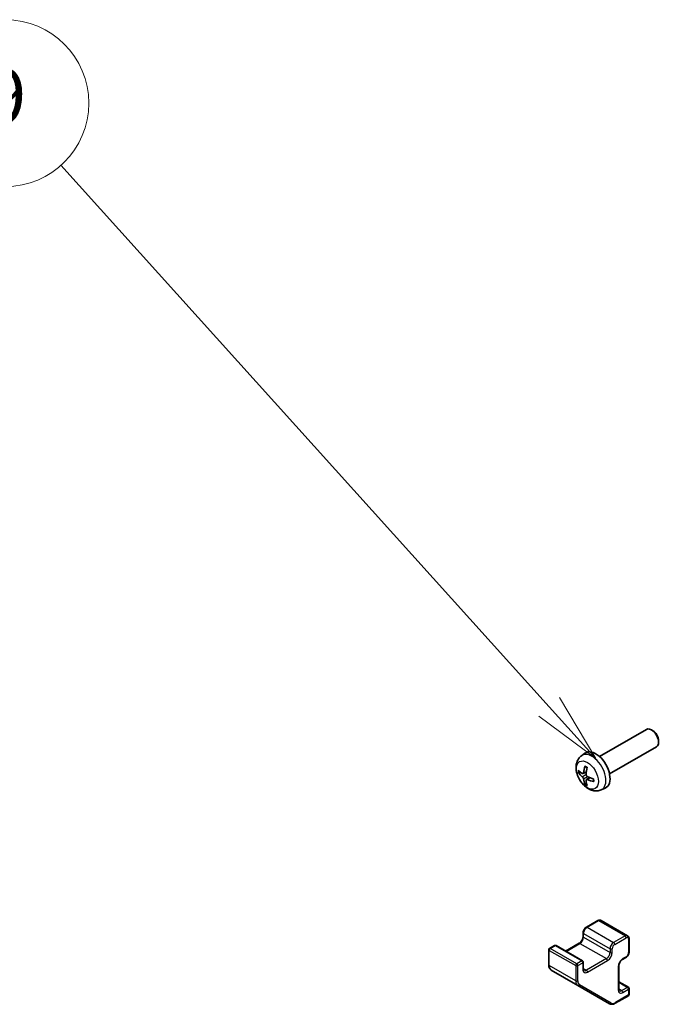
# Model space of a CAD drawing. Units: millimetres. Extents: x 80 to 9699, y 24 to 1730.
# Drawn here: x 1373 to 1499, y 294 to 489 of the extents above; entities that cross this region are included whole.
import ezdxf

# ---------------------------------------------------------------- set-up
doc = ezdxf.new("R2010")
doc.units = ezdxf.units.MM
doc.header["$LTSCALE"] = 5.5
for name, color, linetype, lineweight in [('Symbol (TK)', 100, 'Continuous', 18), ('Visible (ISO)', 7, 'Continuous', 35), ('Visible Narrow (ISO)', 7, 'Continuous', 25)]:
    doc.layers.add(name, color=color, linetype=linetype, lineweight=lineweight)
doc.styles.add('Note Text (TK2)', font='txt')

# ---------------------------------------------------------------- blocks, each defined once
blk = doc.blocks.new('バルーン9')
at = {"layer": 'Symbol (TK)', "color": 100}
for p, q in [((268.631, 64.207), (251.097, 83.68)), ((270.304, 62.35), (269.003, 64.542)), ((268.631, 64.207), (270.304, 62.35)), ((268.26, 63.873), (270.304, 62.35))]:
    blk.add_line(p, q, dxfattribs=at)
at = {"layer": 'Symbol (TK)'}
blk.add_circle((249.095, 85.904), 3, dxfattribs=at)
at = {"layer": 'Symbol (TK)', "color": 7, "insert": (249.095, 85.898), "char_height": 2, "attachment_point": 5, "style": 'Note Text (TK2)'}
blk.add_mtext('9', dxfattribs=at)

msp = doc.modelspace()

# ---------------------------------------------------------------- linework, layer by layer
at = {"layer": 'Visible (ISO)'}
for p, q in [((1487.4139, 343.3511), (1496.6919, 348.7078)), ((1497.9953, 348.4336), (1497.6915, 348.6089)), ((1499.1062, 346.5096), (1499.1061, 346.1588)), ((1489.4139, 339.887), (1498.6919, 345.2437)), ((1483.8623, 343.4944), (1484.562, 344.0051)), ((1484.1617, 339.9579), (1484.8291, 340.2532)), ((1484.8491, 338.7672), (1485.4387, 339.1975)), ((1487.7622, 336.7396), (1488.5543, 337.0902)), ((1487.0993, 310.9166), (1484.8366, 309.6102)), ((1487.7493, 310.9512), (1492.9819, 307.9302)), ((1484.1916, 308.493), (1484.1916, 307.7582)), ((1478.5434, 305.9768), (1477.5534, 305.4052)), ((1478.8434, 305.9768), (1484.0759, 302.9557)), ((1483.4224, 306.4258), (1480.744, 304.8794)), ((1493.2769, 307.35), (1493.2769, 304.7372)), ((1477.4034, 305.1454), (1477.4034, 302.1476)), ((1492.6319, 303.62), (1491.9955, 303.2526)), ((1484.2259, 302.6959), (1484.2259, 301.3895)), ((1491.2263, 301.9202), (1491.2263, 297.3479)), ((1477.9055, 301.1096), (1483.1381, 298.0885)), ((1483.1381, 298.0885), (1489.3807, 294.4843)), ((1491.2263, 298.8275), (1493.1269, 297.7302)), ((1493.1269, 296.0674), (1490.5307, 294.5685)), ((1493.2769, 297.4703), (1493.2769, 296.3272))]:
    msp.add_line(p, q, dxfattribs=at)
for centre, start, end in [((1478.6934, 305.717), 60, 120), ((1477.7034, 305.1454), 120, 180), ((1483.9259, 302.6959), 0, 60), ((1492.9769, 297.4703), 0, 60), ((1492.9769, 296.3272), 300, 0)]:
    msp.add_arc(centre, 0.3, start, end, dxfattribs=at)
for centre, major_axis, ratio, start_param, end_param in [((1497.6919, 346.9757), (-1, 1.7321), 0.57735027, 3.14159265, 6.28318531), ((1497.9956, 347.1511), (-0.7853, 1.3602), 0.57735027, 3.92675802, 5.49801994), ((1486.6819, 340.6191), (-2, 3.4641), 0.57735027, 3.0796893, 6.34508866), ((1489.0824, 341.8852), (-6.4957, 0.1911), 0.49462411, 0.45484759, 0.69383188), ((1489.1761, 341.9393), (-3.9094, -5.191), 0.59526289, 5.2229706, 5.46195489), ((1488.9787, 342.0533), (2.5666, 5.9702), 0.55353421, 1.94328958, 2.18227387), ((1489.0824, 342.1132), (6.4948, 0.2196), 0.65417299, 3.55978145, 3.79876575), ((1489.1761, 341.951), (-3.4375, -5.5149), 0.65417299, 5.62601221, 5.86499651), ((1488.9787, 342.065), (3.0824, 5.721), 0.49462411, 2.44776077, 2.68674507), ((1489.0723, 341.8911), (-6.4536, 0.7624), 0.55353421, 0.95931878, 1.19830308), ((1489.0723, 342.1191), (6.4503, 0.7902), 0.59526289, 3.96282307, 4.20180736)]:
    msp.add_ellipse(centre, major_axis=major_axis, ratio=ratio, start_param=start_param, end_param=end_param, dxfattribs=at)
for points, knots in [([(1487.7622, 336.7396), (1487.5066, 336.6265), (1487.2352, 336.5617), (1486.6743, 336.516), (1486.3878, 336.5455), (1485.7841, 336.6891), (1485.4785, 336.8232), (1484.8473, 337.196), (1484.5357, 337.4542), (1483.9651, 338.0519), (1483.71, 338.3958), (1483.2851, 339.1276), (1483.1144, 339.5148), (1482.8708, 340.3208), (1482.798, 340.7398), (1482.7939, 341.5781), (1482.8545, 342.0005), (1483.1537, 342.7218), (1483.3433, 343.0228), (1483.6845, 343.3545), (1483.7707, 343.4276), (1483.8623, 343.4944)], [0.84730152, 0.84730152, 0.84730152, 0.84730152, 1.05226137, 1.05226137, 1.28485125, 1.28485125, 1.58220865, 1.58220865, 1.9574686, 1.9574686, 2.35189349, 2.35189349, 2.74172985, 2.74172985, 3.13599765, 3.13599765, 3.51030353, 3.51030353, 3.78196582, 3.78196582, 3.86508746, 3.86508746, 3.86508746, 3.86508746]), ([(1484.5925, 341.3357), (1484.5906, 341.3364), (1484.5889, 341.3372), (1484.5793, 341.3428), (1484.572, 341.3512), (1484.5639, 341.3697), (1484.5618, 341.383), (1484.5628, 341.4065), (1484.5655, 341.4203), (1484.5697, 341.4329)], [0.0455535579, 0.0455535579, 0.0455535579, 0.0455535579, 0.0464696768, 0.0464696768, 0.0511089018, 0.0511089018, 0.0558160505, 0.0558160505, 0.05997866, 0.05997866, 0.05997866, 0.05997866]), ([(1484.5924, 341.3356), (1484.6182, 341.3249), (1484.6441, 341.3132), (1484.6962, 341.288), (1484.7224, 341.2746), (1484.775, 341.2459), (1484.8013, 341.2307), (1484.8542, 341.1985), (1484.8807, 341.1816), (1484.9224, 341.1536), (1484.9376, 341.1431), (1484.9528, 341.1323)], [4.57581436, 4.57581436, 4.57581436, 4.57581436, 4.63033083, 4.63033083, 4.6848473, 4.6848473, 4.73936377, 4.73936377, 4.79388024, 4.79388024, 4.825220039, 4.825220039, 4.825220039, 4.825220039]), ([(1483.3594, 340.1465), (1483.3469, 340.1435), (1483.3326, 340.1417), (1483.3047, 340.1411), (1483.2865, 340.1431), (1483.2578, 340.1504), (1483.2421, 340.157), (1483.2213, 340.1702), (1483.2118, 340.1788), (1483.2057, 340.1872)], [0.0427285558, 0.0427285558, 0.0427285558, 0.0427285558, 0.0464696768, 0.0464696768, 0.0511089018, 0.0511089018, 0.0558160505, 0.0558160505, 0.05997866, 0.05997866, 0.05997866, 0.05997866]), ([(1484.2507, 340.106), (1484.2458, 340.0715), (1484.2356, 340.0386), (1484.2053, 339.9873), (1484.1852, 339.9688), (1484.1419, 339.9486), (1484.1158, 339.9457), (1484.0685, 339.956), (1484.0479, 339.9649), (1484.0281, 339.9775)], [-0.203600879, -0.203600879, -0.203600879, -0.203600879, -0.1911011005, -0.1911011005, -0.178601322, -0.178601322, -0.1660772077, -0.1660772077, -0.1569242728, -0.1569242728, -0.1569242728, -0.1569242728]), ([(1484.0281, 339.3439), (1484.0543, 339.3232), (1484.0826, 339.295), (1484.1357, 339.2294), (1484.1604, 339.1919), (1484.2005, 339.1188), (1484.2184, 339.0783), (1484.2404, 339.011), (1484.247, 338.9834), (1484.2507, 338.9585)], [-0.2036008625, -0.2036008625, -0.2036008625, -0.2036008625, -0.191101084, -0.191101084, -0.1786013054, -0.1786013054, -0.1660771911, -0.1660771911, -0.1569242563, -0.1569242563, -0.1569242563, -0.1569242563]), ([(1484.7994, 338.6417), (1484.798, 338.6727), (1484.8031, 338.7025), (1484.8269, 338.75), (1484.8456, 338.7678), (1484.8898, 338.7885), (1484.9182, 338.7928), (1484.9728, 338.7867), (1484.9975, 338.78), (1485.0219, 338.7702)], [-0.203600879, -0.203600879, -0.203600879, -0.203600879, -0.1911011005, -0.1911011005, -0.178601322, -0.178601322, -0.1660772077, -0.1660772077, -0.1569242728, -0.1569242728, -0.1569242728, -0.1569242728]), ([(1485.0219, 339.4037), (1484.9896, 339.4209), (1484.956, 339.4461), (1484.8964, 339.5079), (1484.8703, 339.5446), (1484.8312, 339.6183), (1484.8156, 339.6601), (1484.8009, 339.7316), (1484.7984, 339.7616), (1484.7994, 339.7892)], [-0.2036008625, -0.2036008625, -0.2036008625, -0.2036008625, -0.191101084, -0.191101084, -0.1786013054, -0.1786013054, -0.1660771911, -0.1660771911, -0.1569242563, -0.1569242563, -0.1569242563, -0.1569242563]), ([(1486.2618, 338.8651), (1486.2635, 338.8465), (1486.265, 338.8281), (1486.2684, 338.778), (1486.2698, 338.7466), (1486.2713, 338.6847), (1486.2712, 338.6543), (1486.2698, 338.5944), (1486.2684, 338.565), (1486.2641, 338.5073), (1486.2612, 338.479), (1486.2577, 338.4513)], [6.170354249, 6.170354249, 6.170354249, 6.170354249, 6.201694048, 6.201694048, 6.256210518, 6.256210518, 6.310726988, 6.310726988, 6.365243458, 6.365243458, 6.419759928, 6.419759928, 6.419759928, 6.419759928]), ([(1484.5697, 337.8246), (1484.5655, 337.8341), (1484.5628, 337.8465), (1484.5618, 337.8713), (1484.5639, 337.8881), (1484.572, 337.9166), (1484.5793, 337.9334), (1484.5938, 337.9573), (1484.6025, 337.9688), (1484.6113, 337.978)], [0.0145600729, 0.0145600729, 0.0145600729, 0.0145600729, 0.0187226824, 0.0187226824, 0.0234298311, 0.0234298311, 0.0280690561, 0.0280690561, 0.0318101771, 0.0318101771, 0.0318101771, 0.0318101771]), ([(1486.3305, 338.383), (1486.3176, 338.3857), (1486.3043, 338.3902), (1486.2834, 338.4011), (1486.2729, 338.4096), (1486.261, 338.4258), (1486.2573, 338.4364), (1486.2573, 338.4475), (1486.2575, 338.4494), (1486.2577, 338.4513)], [0.0145600729, 0.0145600729, 0.0145600729, 0.0145600729, 0.0187226824, 0.0187226824, 0.0234298311, 0.0234298311, 0.0280690561, 0.0280690561, 0.028985175, 0.028985175, 0.028985175, 0.028985175]), ([(1484.8366, 309.6102), (1484.7612, 309.5666), (1484.6913, 309.5128), (1484.5622, 309.3899), (1484.5032, 309.3207), (1484.398, 309.1718), (1484.352, 309.092), (1484.2756, 308.9265), (1484.2452, 308.8408), (1484.2033, 308.6676), (1484.1916, 308.5801), (1484.1916, 308.493)], [3.14159265, 3.14159265, 3.14159265, 3.14159265, 3.45575192, 3.45575192, 3.76991118, 3.76991118, 4.08407045, 4.08407045, 4.39822972, 4.39822972, 4.71238898, 4.71238898, 4.71238898, 4.71238898]), ([(1487.7493, 310.9512), (1487.7075, 310.9754), (1487.6623, 310.9938), (1487.5701, 311.0179), (1487.5233, 311.0237), (1487.4314, 311.0247), (1487.3864, 311.02), (1487.2993, 311.0023), (1487.2573, 310.9895), (1487.1761, 310.9575), (1487.137, 310.9383), (1487.0993, 310.9166)], [2.35619449, 2.35619449, 2.35619449, 2.35619449, 2.513274123, 2.513274123, 2.670353756, 2.670353756, 2.827433388, 2.827433388, 2.984513021, 2.984513021, 3.141592654, 3.141592654, 3.141592654, 3.141592654]), ([(1484.1916, 307.7582), (1484.1916, 307.6855), (1484.1828, 307.6029), (1484.1452, 307.4252), (1484.1157, 307.3299), (1484.0369, 307.1372), (1483.9873, 307.04), (1483.873, 306.8561), (1483.8083, 306.7694), (1483.6728, 306.6175), (1483.602, 306.552), (1483.4952, 306.4711), (1483.4581, 306.4465), (1483.4224, 306.4258)], [4.71238898, 4.71238898, 4.71238898, 4.71238898, 4.98463482, 4.98463482, 5.26573517, 5.26573517, 5.55358161, 5.55358161, 5.84310904, 5.84310904, 6.12880282, 6.12880282, 6.28318531, 6.28318531, 6.28318531, 6.28318531]), ([(1492.9819, 307.9302), (1493.0238, 307.906), (1493.0623, 307.8761), (1493.1292, 307.8083), (1493.1577, 307.7707), (1493.2045, 307.6916), (1493.2229, 307.6502), (1493.2512, 307.566), (1493.2611, 307.5232), (1493.274, 307.4369), (1493.2769, 307.3935), (1493.2769, 307.35)], [3.926990817, 3.926990817, 3.926990817, 3.926990817, 4.08407045, 4.08407045, 4.241150082, 4.241150082, 4.398229715, 4.398229715, 4.555309348, 4.555309348, 4.71238898, 4.71238898, 4.71238898, 4.71238898]), ([(1493.2769, 304.7372), (1493.2769, 304.6501), (1493.2652, 304.5626), (1493.2233, 304.3894), (1493.193, 304.3037), (1493.1166, 304.1382), (1493.0705, 304.0584), (1492.9654, 303.9095), (1492.9063, 303.8404), (1492.7773, 303.7174), (1492.7073, 303.6636), (1492.6319, 303.62)], [4.71238898, 4.71238898, 4.71238898, 4.71238898, 5.02654825, 5.02654825, 5.34070751, 5.34070751, 5.65486678, 5.65486678, 5.96902604, 5.96902604, 6.28318531, 6.28318531, 6.28318531, 6.28318531]), ([(1477.4034, 302.1476), (1477.4034, 302.0613), (1477.4093, 301.9768), (1477.4337, 301.8128), (1477.4523, 301.7332), (1477.5034, 301.5809), (1477.5361, 301.5081), (1477.6165, 301.3723), (1477.6644, 301.3093), (1477.7748, 301.1975), (1477.8374, 301.1489), (1477.9055, 301.1096)], [4.71238898, 4.71238898, 4.71238898, 4.71238898, 4.869468613, 4.869468613, 5.026548246, 5.026548246, 5.183627878, 5.183627878, 5.340707511, 5.340707511, 5.497787144, 5.497787144, 5.497787144, 5.497787144]), ([(1491.9955, 303.2526), (1491.9325, 303.2162), (1491.8654, 303.1674), (1491.7304, 303.0459), (1491.6626, 302.9726), (1491.5351, 302.8081), (1491.4757, 302.7165), (1491.3736, 302.5256), (1491.3309, 302.4263), (1491.2671, 302.2329), (1491.2457, 302.1389), (1491.2291, 302.0059), (1491.2263, 301.9615), (1491.2263, 301.9202)], [3.14159265, 3.14159265, 3.14159265, 3.14159265, 3.41383849, 3.41383849, 3.69493885, 3.69493885, 3.98278528, 3.98278528, 4.27231271, 4.27231271, 4.55800649, 4.55800649, 4.71238898, 4.71238898, 4.71238898, 4.71238898]), ([(1484.2259, 301.3895), (1484.2259, 301.3476), (1484.2288, 301.3088), (1484.2391, 301.2396), (1484.2466, 301.209), (1484.264, 301.157), (1484.2741, 301.1356), (1484.2945, 301.1011), (1484.3048, 301.088), (1484.3249, 301.0677), (1484.3347, 301.0603), (1484.3452, 301.0542)], [4.71238898, 4.71238898, 4.71238898, 4.71238898, 4.869468613, 4.869468613, 5.026548246, 5.026548246, 5.183627878, 5.183627878, 5.340707511, 5.340707511, 5.497787144, 5.497787144, 5.497787144, 5.497787144]), ([(1491.2263, 297.3479), (1491.2263, 297.3059), (1491.2292, 297.2672), (1491.2395, 297.1979), (1491.2469, 297.1674), (1491.2644, 297.1154), (1491.2744, 297.0939), (1491.2948, 297.0594), (1491.3052, 297.0464), (1491.3253, 297.026), (1491.3351, 297.0186), (1491.3455, 297.0126)], [4.71238898, 4.71238898, 4.71238898, 4.71238898, 4.869468613, 4.869468613, 5.026548246, 5.026548246, 5.183627878, 5.183627878, 5.340707511, 5.340707511, 5.497787144, 5.497787144, 5.497787144, 5.497787144]), ([(1490.5307, 294.5685), (1490.456, 294.5254), (1490.3799, 294.4882), (1490.2256, 294.4274), (1490.1474, 294.4037), (1489.99, 294.3718), (1489.9106, 294.3637), (1489.7528, 294.3654), (1489.6742, 294.3754), (1489.5222, 294.4151), (1489.4488, 294.445), (1489.3807, 294.4843)], [6.283185307, 6.283185307, 6.283185307, 6.283185307, 6.44026494, 6.44026494, 6.597344573, 6.597344573, 6.754424205, 6.754424205, 6.911503838, 6.911503838, 7.068583471, 7.068583471, 7.068583471, 7.068583471])]:
    msp.add_open_spline(points, degree=3, knots=knots, dxfattribs=at)
for points, weights in [([(1483.3594, 340.1465), (1483.5231, 340.1863), (1483.6751, 340.2233)], [1.07090462709, 1.07755563664, 1.08273581423]), ([(1484.8357, 338.2131), (1484.7277, 338.0999), (1484.6113, 337.978)], [1.08273581305, 1.07755563555, 1.07090462611])]:
    msp.add_rational_spline(points, weights, degree=2, dxfattribs=at)
at = {"layer": 'Visible Narrow (ISO)'}
for p, q in [((1484.0281, 339.3439), (1484.8024, 339.8648)), ((1484.2507, 340.106), (1484.8428, 340.3901)), ((1484.2507, 338.9585), (1485.0889, 339.3686)), ((1485.0219, 338.7702), (1485.564, 339.1409)), ((1484.9866, 309.5953), (1487.2493, 310.9017)), ((1484.9866, 309.5953), (1490.2192, 306.5743)), ((1487.2493, 310.9017), (1492.4819, 307.8807)), ((1484.2795, 307.6357), (1484.2795, 308.3706)), ((1484.2795, 308.3706), (1489.5121, 305.3495)), ((1484.2795, 307.6357), (1489.5121, 304.6147)), ((1492.4819, 307.8807), (1490.2192, 306.5743)), ((1490.4313, 306.2069), (1492.6941, 307.5133)), ((1477.7034, 305.3904), (1478.6934, 305.9619)), ((1478.6934, 305.9619), (1483.9259, 302.9409)), ((1480.8318, 304.8287), (1483.5724, 306.411)), ((1483.5724, 306.411), (1488.805, 303.3899)), ((1493.189, 307.2275), (1493.189, 304.6147)), ((1477.4913, 305.0229), (1482.7239, 302.0019)), ((1477.4913, 302.0251), (1477.4913, 305.0229)), ((1482.936, 302.3693), (1477.7034, 305.3904)), ((1489.5121, 305.3495), (1489.5121, 304.6147)), ((1489.9363, 304.6147), (1489.9363, 305.3495)), ((1492.6941, 303.7574), (1492.0577, 303.3899)), ((1482.7239, 299.0041), (1477.4913, 302.0251)), ((1482.7239, 302.0019), (1482.7239, 299.0041)), ((1483.9259, 302.9409), (1482.936, 302.3693)), ((1483.1481, 302.0019), (1484.1381, 302.5734)), ((1483.1481, 299.0041), (1483.1481, 302.0019)), ((1484.1381, 302.5734), (1484.1381, 301.2671)), ((1488.805, 303.3899), (1484.8452, 301.1038)), ((1485.0573, 300.7363), (1489.0171, 303.0225)), ((1491.1384, 301.7978), (1491.1384, 297.2254)), ((1484.2259, 301.4613), (1484.8452, 301.1038)), ((1489.7428, 294.6217), (1483.5002, 298.2259)), ((1491.2263, 298.726), (1492.9769, 297.7153)), ((1493.189, 296.2048), (1490.5928, 294.7059)), ((1491.2263, 297.4196), (1491.8455, 297.0621)), ((1492.9769, 297.7153), (1491.8455, 297.0621)), ((1492.0577, 296.6947), (1493.189, 297.3479)), ((1493.189, 297.3479), (1493.189, 296.2048))]:
    msp.add_line(p, q, dxfattribs=at)
msp.add_ellipse((1485.0344, 339.6679), major_axis=(1.5344, -2.6577), ratio=0.57735027, dxfattribs=at)
for centre, major_axis, ratio, start_param, end_param in [((1485.9331, 340.1868), (1.9537, -3.3839), 0.57735027, 6.22128195, 9.48668132), ((1484.7681, 339.5142), (1.1137, -1.9289), 0.57735027, 3.80068814, 4.05329349), ((1484.7681, 339.5142), (-1.1137, 1.9289), 0.57735027, 5.37148447, 5.62408982), ((1484.8116, 339.5393), (-1.0366, 1.7954), 0.57735027, 0.71622982, 0.92242245), ((1484.7681, 339.5142), (-1.1137, 1.9289), 0.57735027, 3.80068814, 4.05329349), ((1484.7681, 339.5142), (1.1137, -1.9289), 0.57735027, 5.37148447, 5.62408982), ((1484.8116, 339.5393), (-1.0366, 1.7954), 0.57735027, 2.21917021, 2.42536283), ((1484.9866, 308.7788), (0.5, 0.866), 0.57735027, 0.78539816, 2.35619449), ((1484.9866, 309.3504), (-0.15, 0.2598), 0.57735027, 5.49778714, 6.28318531), ((1487.2493, 310.6568), (-0.15, 0.2598), 0.57735027, 5.49778714, 6.28318531), ((1487.2493, 310.0852), (0.5, 0.866), 0.57735027, 0, 0.78539816), ((1483.5724, 307.2275), (0.5, 0.866), 0.57735027, 3.92699082, 5.49778714), ((1484.4916, 308.493), (-0.3, 0), 0.57735027, 0, 0.78539816), ((1484.4916, 307.7582), (-0.3, 0), 0.57735027, 0, 0.78539816), ((1492.4819, 307.0642), (0.5, 0.866), 0.57735027, 0, 0.78539816), ((1492.4819, 307.6357), (-0.15, 0.2598), 0.57735027, 3.92699082, 5.49778714), ((1492.6941, 306.9417), (0.35, 0.6062), 0.57735027, 5.49778714, 7.06858347), ((1478.6934, 305.717), (-0.15, 0.2598), 0.57735027, 5.49778714, 6.28318531), ((1478.6934, 305.717), (0.15, 0.2598), 0.57735027, 0, 0.78539816), ((1483.5724, 306.166), (-0.15, 0.2598), 0.57735027, 5.49778714, 6.28318531), ((1490.2192, 305.7578), (-0.5, -0.866), 0.57735027, 3.92699082, 5.49778714), ((1490.4313, 305.6353), (0.35, 0.6062), 0.57735027, 0.78539816, 2.35619449), ((1490.2192, 306.3293), (-0.15, 0.2598), 0.57735027, 3.92699082, 5.49778714), ((1492.9769, 307.35), (0.3, 0), 0.57735027, 5.49778714, 6.28318531), ((1477.7034, 305.1454), (-0.3, 0), 0.57735027, 0, 0.78539816), ((1477.7034, 305.1454), (0.15, 0.2598), 0.57735027, 0.78539816, 2.35619449), ((1477.7034, 305.1454), (-0.15, 0.2598), 0.57735027, 5.49778714, 6.28318531), ((1488.805, 304.2064), (-0.5, -0.866), 0.57735027, 0.78539816, 2.35619449), ((1489.0171, 304.084), (0.65, 1.1258), 0.57735027, 3.92699082, 5.49778714), ((1489.7242, 305.472), (-0.3, 0), 0.57735027, 0.78539816, 2.35619449), ((1489.7242, 304.7372), (-0.3, 0), 0.57735027, 0.78539816, 2.35619449), ((1492.4819, 303.8798), (0.15, -0.2598), 0.57735027, 0, 0.78539816), ((1492.6941, 304.3289), (-0.35, -0.6062), 0.57735027, 0.78539816, 2.35619449), ((1492.9769, 304.7372), (0.3, 0), 0.57735027, 5.49778714, 6.28318531), ((1477.7034, 302.1476), (-0.3, 0), 0.57735027, 0, 0.78539816), ((1478.9055, 302.8416), (-1, -1.7321), 0.57735027, 5.49778714, 6.28318531), ((1482.936, 302.1244), (-0.15, -0.2598), 0.57735027, 3.92699082, 5.49778714), ((1482.936, 302.1244), (0.3, 0), 0.57735027, 3.92699082, 5.49778714), ((1482.936, 302.1244), (-0.15, 0.2598), 0.57735027, 3.92699082, 5.49778714), ((1483.9259, 302.6959), (0.15, 0.2598), 0.57735027, 0, 0.78539816), ((1483.9259, 302.6959), (0.15, -0.2598), 0.57735027, 0.78539816, 2.35619449), ((1483.9259, 302.6959), (0.3, 0), 0.57735027, 5.49778714, 6.28318531), ((1488.805, 303.145), (-0.15, 0.2598), 0.57735027, 3.92699082, 5.49778714), ((1492.0577, 302.3285), (-0.65, -1.1258), 0.57735027, 3.92699082, 5.49778714), ((1490.9263, 301.9202), (0.3, 0), 0.57735027, 5.49778714, 6.28318531), ((1491.8455, 303.5124), (0.15, -0.2598), 0.57735027, 0, 0.78539816), ((1483.9259, 301.3895), (0.3, 0), 0.57735027, 5.49778714, 6.28318531), ((1485.0573, 301.7978), (-0.65, -1.1258), 0.57735027, 5.49778714, 7.06858347), ((1484.8452, 301.9202), (-0.5, -0.866), 0.57735027, 0, 0.78539816), ((1484.8452, 300.8588), (0.15, -0.2598), 0.57735027, 0.78539816, 2.35619449), ((1482.936, 299.1265), (0.3, 0), 0.57735027, 3.92699082, 5.49778714), ((1484.1381, 299.8206), (-1, -1.7321), 0.57735027, 5.49778714, 6.28318531), ((1483.2881, 298.3483), (-0.15, -0.2598), 0.81649658, 0, 1.57079633), ((1484.3502, 299.6981), (-0.85, -1.4722), 0.57735027, 5.49778714, 6.28318531), ((1492.9769, 297.4703), (0.15, 0.2598), 0.57735027, 0, 0.78539816), ((1490.9263, 297.3479), (0.3, 0), 0.57735027, 5.49778714, 6.28318531), ((1492.0577, 297.7561), (-0.65, -1.1258), 0.57735027, 5.49778714, 7.06858347), ((1491.8455, 297.8786), (-0.5, -0.866), 0.57735027, 0, 0.78539816), ((1491.8455, 296.8171), (0.15, -0.2598), 0.57735027, 0.78539816, 2.35619449), ((1492.9769, 297.4703), (0.15, -0.2598), 0.57735027, 0.78539816, 2.35619449), ((1492.9769, 296.3272), (0.15, -0.2598), 0.57735027, 0, 0.78539816), ((1492.9769, 297.4703), (0.3, 0), 0.57735027, 5.49778714, 6.28318531), ((1492.9769, 296.3272), (0.3, 0), 0.57735027, 5.49778714, 6.28318531), ((1489.5307, 294.7441), (-0.15, -0.2598), 0.81649658, 0, 1.57079633), ((1490.5928, 296.0939), (-0.85, -1.4722), 0.57735027, 0, 0.78539816), ((1490.3807, 294.8283), (0.15, -0.2598), 0.57735027, 0, 0.78539816)]:
    msp.add_ellipse(centre, major_axis=major_axis, ratio=ratio, start_param=start_param, end_param=end_param, dxfattribs=at)

# ---------------------------------------------------------------- block references
at = {"layer": 'Symbol (TK)', "xscale": 5.5, "yscale": 5.5, "zscale": 5.5}
msp.add_blockref('バルーン9', (0, 0), dxfattribs=at)

doc.saveas('drawing.dxf')
